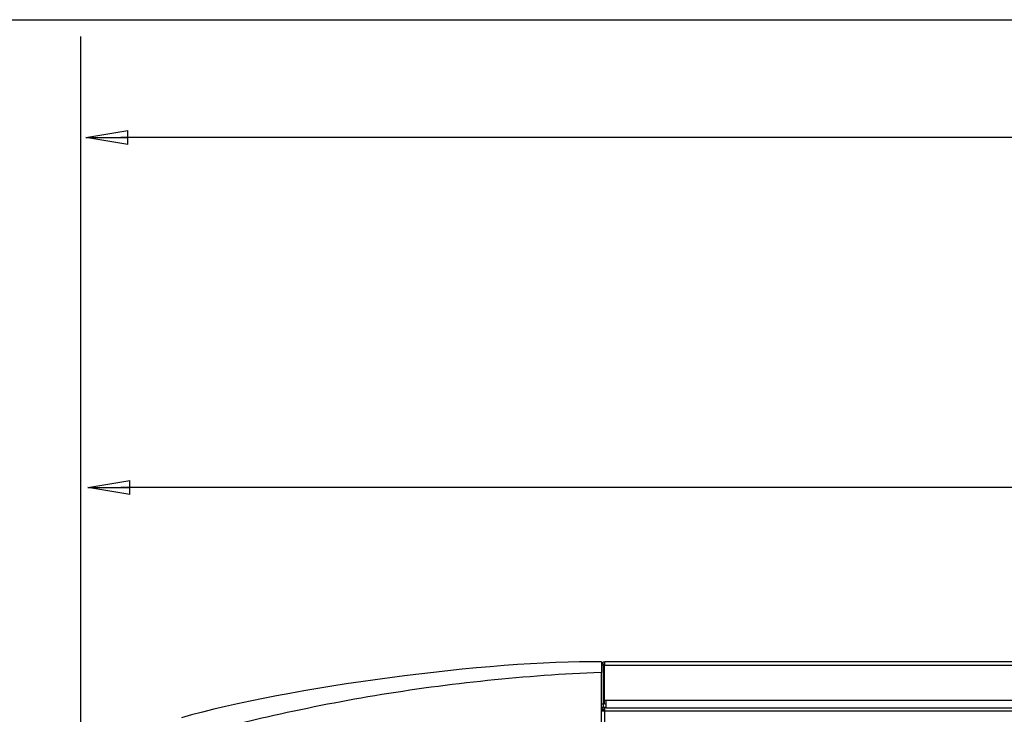
# Model space of a CAD drawing. Units: inches. Extents: x 14 to 345, y -198 to -4.
# Drawn here: x 45 to 70, y -28 to -10 of the extents above; entities that cross this region are included whole.
import ezdxf

# ---------------------------------------------------------------- set-up
doc = ezdxf.new("R2010")
doc.units = ezdxf.units.IN
doc.header["$MEASUREMENT"] = 0
doc.layers.add('Layer 1', color=7, linetype='Continuous')

# ---------------------------------------------------------------- blocks, each defined once
blk = doc.blocks.new('block 227')
at = {"layer": 'Layer 1', "color": 7, "lineweight": 25, "true_color": 0xffffff}
blk.add_lwpolyline([(60.088, -27.529), (60.066, -27.529)], dxfattribs=at)
blk = doc.blocks.new('block 228')
at = {"layer": 'Layer 1', "color": 7, "lineweight": 25, "true_color": 0xffffff}
blk.add_lwpolyline([(60.066, -27.529), (59.992, -27.529)], dxfattribs=at)
blk = doc.blocks.new('block 230')
at = {"layer": 'Layer 1', "color": 7, "lineweight": 25, "true_color": 0xffffff}
blk.add_lwpolyline([(60.024, -27.583), (60.024, -27.615)], dxfattribs=at)
blk = doc.blocks.new('block 232')
at = {"layer": 'Layer 1', "color": 7, "lineweight": 25, "true_color": 0xffffff}
blk.add_lwpolyline([(60.066, -27.572), (59.992, -27.572)], dxfattribs=at)
blk = doc.blocks.new('block 247')
at = {"layer": 'Layer 1', "color": 7, "lineweight": 25, "true_color": 0xffffff}
blk.add_lwpolyline([(59.992, -27.529), (59.992, -27.572)], dxfattribs=at)
blk = doc.blocks.new('block 248')
at = {"layer": 'Layer 1', "color": 7, "lineweight": 25, "true_color": 0xffffff}
blk.add_lwpolyline([(60.066, -27.615), (60.066, -27.529)], dxfattribs=at)
blk = doc.blocks.new('block 249')
at = {"layer": 'Layer 1', "color": 7, "lineweight": 25, "true_color": 0xffffff}
blk.add_lwpolyline([(59.981, -27.615), (60.066, -27.615)], dxfattribs=at)
blk = doc.blocks.new('block 250')
at = {"layer": 'Layer 1', "color": 7, "lineweight": 25, "true_color": 0xffffff}
blk.add_lwpolyline([(59.981, -27.583), (60.024, -27.583)], dxfattribs=at)
blk = doc.blocks.new('block 253')
at = {"layer": 'Layer 1', "color": 7, "lineweight": 25, "true_color": 0xffffff}
blk.add_lwpolyline([(60.066, -27.615), (118.309, -27.615)], dxfattribs=at)
blk = doc.blocks.new('block 256')
at = {"layer": 'Layer 1', "color": 7, "lineweight": 25, "true_color": 0xffffff}
blk.add_lwpolyline([(60.066, -60.479), (60.066, -27.615)], dxfattribs=at)
blk = doc.blocks.new('block 271')
at = {"layer": 'Layer 1', "color": 7, "lineweight": 25, "true_color": 0xffffff}
blk.add_lwpolyline([(60.088, -27.353), (60.088, -27.535)], dxfattribs=at)
blk = doc.blocks.new('block 272')
at = {"layer": 'Layer 1', "color": 7, "lineweight": 25, "true_color": 0xffffff}
blk.add_lwpolyline([(60.088, -27.535), (118.287, -27.535)], dxfattribs=at)
blk = doc.blocks.new('block 273')
at = {"layer": 'Layer 1', "color": 7, "lineweight": 25, "true_color": 0xffffff}
blk.add_lwpolyline([(118.309, -26.368), (60.066, -26.368)], dxfattribs=at)
blk = doc.blocks.new('block 274')
at = {"layer": 'Layer 1', "color": 7, "lineweight": 25, "true_color": 0xffffff}
blk.add_lwpolyline([(59.981, -26.453), (59.981, -26.635)], dxfattribs=at)
blk = doc.blocks.new('block 277')
at = {"layer": 'Layer 1', "color": 7, "lineweight": 25, "true_color": 0xffffff}
blk.add_lwpolyline([(60.061, -27.438), (60.088, -27.438)], dxfattribs=at)
blk = doc.blocks.new('block 279')
at = {"layer": 'Layer 1', "color": 7, "lineweight": 25, "true_color": 0xffffff}
blk.add_open_spline([(60.066, -26.368), (60.019, -26.368), (59.981, -26.406), (59.981, -26.453)], degree=3, dxfattribs=at)
blk = doc.blocks.new('block 282')
at = {"layer": 'Layer 1', "color": 7, "lineweight": 25, "true_color": 0xffffff}
blk.add_open_spline([(60.066, -26.41), (60.043, -26.41), (60.024, -26.43), (60.024, -26.453)], degree=3, dxfattribs=at)
blk = doc.blocks.new('block 285')
at = {"layer": 'Layer 1', "color": 7, "lineweight": 25, "true_color": 0xffffff}
blk.add_lwpolyline([(60.024, -26.453), (60.024, -27.438)], dxfattribs=at)
blk = doc.blocks.new('block 286')
at = {"layer": 'Layer 1', "color": 7, "lineweight": 25, "true_color": 0xffffff}
blk.add_lwpolyline([(60.024, -27.438), (60.024, -27.529)], dxfattribs=at)
blk = doc.blocks.new('block 287')
at = {"layer": 'Layer 1', "color": 7, "lineweight": 25, "true_color": 0xffffff}
blk.add_lwpolyline([(59.981, -27.438), (60.024, -27.438)], dxfattribs=at)
blk = doc.blocks.new('block 288')
at = {"layer": 'Layer 1', "color": 7, "lineweight": 25, "true_color": 0xffffff}
blk.add_lwpolyline([(60.024, -26.453), (59.981, -26.453)], dxfattribs=at)
blk = doc.blocks.new('block 289')
at = {"layer": 'Layer 1', "color": 7, "lineweight": 25, "true_color": 0xffffff}
blk.add_lwpolyline([(60.066, -26.453), (60.066, -26.368)], dxfattribs=at)
blk = doc.blocks.new('block 290')
at = {"layer": 'Layer 1', "color": 7, "lineweight": 25, "true_color": 0xffffff}
blk.add_lwpolyline([(60.061, -26.453), (60.066, -26.453)], dxfattribs=at)
blk = doc.blocks.new('block 291')
at = {"layer": 'Layer 1', "color": 7, "lineweight": 25, "true_color": 0xffffff}
blk.add_lwpolyline([(60.061, -27.353), (60.061, -26.453)], dxfattribs=at)
blk = doc.blocks.new('block 292')
at = {"layer": 'Layer 1', "color": 7, "lineweight": 25, "true_color": 0xffffff}
blk.add_lwpolyline([(60.061, -27.438), (60.061, -27.353)], dxfattribs=at)
blk = doc.blocks.new('block 299')
at = {"layer": 'Layer 1', "color": 7, "lineweight": 25, "true_color": 0xffffff}
blk.add_lwpolyline([(118.314, -27.353), (60.061, -27.353)], dxfattribs=at)
blk = doc.blocks.new('block 300')
at = {"layer": 'Layer 1', "color": 7, "lineweight": 25, "true_color": 0xffffff}
blk.add_lwpolyline([(60.066, -26.453), (118.309, -26.453)], dxfattribs=at)
blk = doc.blocks.new('block 321')
at = {"layer": 'Layer 1', "color": 7, "lineweight": 25, "true_color": 0xffffff}
blk.add_open_spline([(59.981, -26.368), (57.159, -26.326), (52, -27.014), (49.288, -27.793)], degree=3, dxfattribs=at)
blk = doc.blocks.new('block 322')
at = {"layer": 'Layer 1', "color": 7, "lineweight": 25, "true_color": 0xffffff}
blk.add_lwpolyline([(59.981, -26.368), (59.981, -26.453)], dxfattribs=at)
blk = doc.blocks.new('block 323')
at = {"layer": 'Layer 1', "color": 7, "lineweight": 25, "true_color": 0xffffff}
blk.add_lwpolyline([(59.981, -59.188), (59.981, -26.635)], dxfattribs=at)
blk = doc.blocks.new('block 342')
at = {"layer": 'Layer 1', "color": 7, "lineweight": 25, "true_color": 0xffffff}
blk.add_open_spline([(59.981, -26.635), (59.978, -26.635), (59.975, -26.636), (59.971, -26.636), (58.041, -26.716), (56.116, -26.915), (54.21, -27.233), (53.293, -27.386), (52.38, -27.566), (51.474, -27.774), (50.738, -27.942), (50.008, -28.129), (49.282, -28.332)], degree=3, knots=[0, 0, 0, 0, 1, 1, 1, 2, 2, 2, 3, 3, 3, 4, 4, 4, 4], dxfattribs=at)
blk = doc.blocks.new('block 9399')
at = {"layer": 'Layer 1', "color": 144, "lineweight": 25, "true_color": 0x0078c1}
blk.add_lwpolyline([(46.718, -10.44), (46.718, -28.072)], dxfattribs=at)
blk = doc.blocks.new('block 9401')
at = {"layer": 'Layer 1', "color": 144, "lineweight": 25, "true_color": 0x0078c1}
blk.add_lwpolyline([(117.472, -21.924), (47.744, -21.924)], dxfattribs=at)
blk = doc.blocks.new('block 9403')
at = {"layer": 'Layer 1', "color": 144, "lineweight": 25, "true_color": 0x0078c1}
blk.add_lwpolyline([(47.973, -22.103), (46.903, -21.924)], dxfattribs=at)
blk = doc.blocks.new('block 9404')
at = {"layer": 'Layer 1', "color": 144, "lineweight": 25, "true_color": 0x0078c1}
blk.add_lwpolyline([(46.903, -21.924), (47.973, -21.746)], dxfattribs=at)
blk = doc.blocks.new('block 9405')
at = {"layer": 'Layer 1', "color": 144, "lineweight": 25, "true_color": 0x0078c1}
blk.add_lwpolyline([(47.973, -22.103), (47.973, -21.746)], dxfattribs=at)
blk = doc.blocks.new('block 9406')
at = {"layer": 'Layer 1', "color": 144, "lineweight": 25, "true_color": 0x0078c1}
blk.add_lwpolyline([(46.903, -21.924), (47.973, -21.924)], dxfattribs=at)
blk = doc.blocks.new('block 9402')
at = {"layer": 'Layer 1'}
for name in ['block 9404', 'block 9405', 'block 9403', 'block 9406']:
    blk.add_blockref(name, (0, 0), dxfattribs=at)
blk = doc.blocks.new('block 9414')
at = {"layer": 'Layer 1', "color": 144, "lineweight": 25, "true_color": 0x0078c1}
blk.add_lwpolyline([(133.295, -13.013), (47.744, -13.013)], dxfattribs=at)
blk = doc.blocks.new('block 9416')
at = {"layer": 'Layer 1', "color": 144, "lineweight": 25, "true_color": 0x0078c1}
blk.add_lwpolyline([(47.923, -13.192), (46.852, -13.013)], dxfattribs=at)
blk = doc.blocks.new('block 9417')
at = {"layer": 'Layer 1', "color": 144, "lineweight": 25, "true_color": 0x0078c1}
blk.add_lwpolyline([(46.852, -13.013), (47.923, -12.835)], dxfattribs=at)
blk = doc.blocks.new('block 9418')
at = {"layer": 'Layer 1', "color": 144, "lineweight": 25, "true_color": 0x0078c1}
blk.add_lwpolyline([(47.923, -13.192), (47.923, -12.835)], dxfattribs=at)
blk = doc.blocks.new('block 9419')
at = {"layer": 'Layer 1', "color": 144, "lineweight": 25, "true_color": 0x0078c1}
blk.add_lwpolyline([(46.852, -13.013), (47.923, -13.013)], dxfattribs=at)
blk = doc.blocks.new('block 9415')
at = {"layer": 'Layer 1'}
for name in ['block 9417', 'block 9416', 'block 9419', 'block 9418']:
    blk.add_blockref(name, (0, 0), dxfattribs=at)

msp = doc.modelspace()

# ---------------------------------------------------------------- linework, layer by layer
at = {"layer": 'Layer 1', "color": 93, "lineweight": 25, "true_color": 0x54b847}
msp.add_lwpolyline([(160.112, -105.572), (13.88, -105.572), (13.88, -10.014), (160.112, -10.014), (160.112, -105.572)], dxfattribs=at)

# ---------------------------------------------------------------- block references
at = {"layer": 'Layer 1'}
for name in ['block 9399', 'block 9415', 'block 9414', 'block 9402', 'block 9401', 'block 321', 'block 279', 'block 322', 'block 274', 'block 288', 'block 282', 'block 285', 'block 290', 'block 291', 'block 273', 'block 289', 'block 300', 'block 342', 'block 323', 'block 287', 'block 228', 'block 247', 'block 286', 'block 292', 'block 299', 'block 277', 'block 227', 'block 248', 'block 271', 'block 272', 'block 250', 'block 249', 'block 232', 'block 230', 'block 253', 'block 256']:
    msp.add_blockref(name, (0, 0), dxfattribs=at)

doc.saveas('drawing.dxf')
